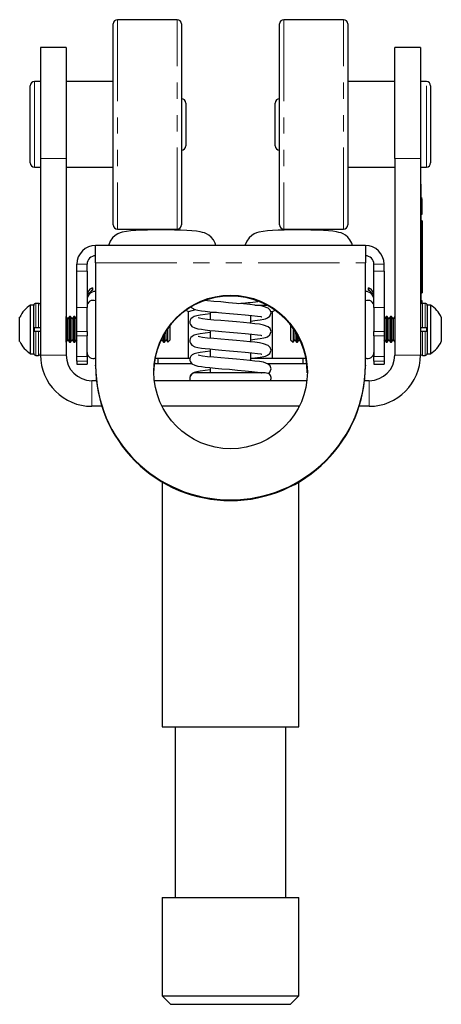
# Model space of a CAD drawing. Units: millimetres. Extents: x 86 to 526, y -46 to 401.
# Drawn here: x 86 to 136, y 171 to 286 of the extents above; entities that cross this region are included whole.
import ezdxf

# ---------------------------------------------------------------- set-up
doc = ezdxf.new("R2010")
doc.units = ezdxf.units.MM
doc.header["$LTSCALE"] = 1.5
doc.linetypes.add('PHANTOM', pattern=[12.7, 6.35, -1.27, 1.27, -1.27, 1.27, -1.27])

msp = doc.modelspace()

# ---------------------------------------------------------------- linework, layer by layer
at = {"color": 7, "linetype": 'Continuous', "lineweight": 25}
for p, q in [((104.67, 285.96), (97.67, 285.96)), ((124.17, 285.96), (117.17, 285.96)), ((97.17, 261.96), (97.17, 285.46)), ((105.17, 285.46), (105.17, 261.96)), ((116.67, 261.96), (116.67, 285.46)), ((124.67, 285.46), (124.67, 261.96)), ((91.67, 282.71), (88.67, 282.71)), ((88.67, 282.71), (88.67, 269.71)), ((91.67, 282.71), (91.67, 269.71)), ((133.17, 282.71), (130.17, 282.71)), ((130.17, 269.71), (130.17, 282.71)), ((133.17, 282.71), (133.17, 269.71)), ((87.47, 273.71), (87.47, 278.21)), ((88.67, 278.71), (87.97, 278.71)), ((97.17, 278.71), (91.67, 278.71)), ((130.17, 278.71), (124.67, 278.71)), ((133.87, 278.71), (133.17, 278.71)), ((134.37, 278.21), (134.37, 269.21)), ((105.67, 276.21), (105.67, 271.21)), ((116.17, 273.71), (116.17, 276.21)), ((87.47, 269.21), (87.47, 273.71)), ((116.17, 271.21), (116.17, 273.71)), ((88.67, 269.71), (88.67, 246.71)), ((91.67, 269.71), (91.67, 246.71)), ((130.17, 269.71), (130.17, 246.71)), ((133.17, 269.71), (133.17, 246.71)), ((87.97, 268.71), (88.67, 268.71)), ((91.67, 268.71), (97.17, 268.71)), ((124.67, 268.71), (130.17, 268.71)), ((133.17, 268.71), (133.87, 268.71)), ((133.17, 266.71), (133.27, 266.71)), ((133.27, 261.71), (133.27, 266.71)), ((133.37, 265.06), (133.27, 265.06)), ((133.37, 265.01), (133.27, 265.01)), ((133.37, 264.83), (133.27, 264.83)), ((133.37, 264.83), (133.37, 265.01)), ((133.37, 263.21), (133.37, 264.83)), ((133.37, 263.21), (133.27, 263.21)), ((133.37, 263.17), (133.27, 263.17)), ((133.37, 262.42), (133.27, 262.42)), ((133.27, 254.71), (133.27, 261.71)), ((133.37, 262.42), (133.37, 261.7)), ((133.37, 261.7), (133.37, 261.17)), ((97.67, 261.46), (104.67, 261.46)), ((117.17, 261.46), (124.17, 261.46)), ((133.37, 261.17), (133.37, 255.25)), ((126.72, 259.54), (95.12, 259.54)), ((95.12, 257.49), (95.12, 259.54)), ((126.72, 259.54), (126.72, 257.49)), ((92.92, 256.54), (92.92, 257.34)), ((94.12, 256.54), (94.12, 257.34)), ((95.12, 257.49), (95.12, 245.52)), ((126.72, 245.52), (126.72, 257.49)), ((127.72, 256.54), (127.72, 257.34)), ((128.92, 256.54), (128.92, 257.34)), ((92.92, 252.27), (92.92, 256.54)), ((94.12, 256.54), (94.12, 252.27)), ((127.72, 252.27), (127.72, 256.54)), ((128.92, 256.54), (128.92, 252.27)), ((133.27, 252.71), (133.27, 254.71)), ((133.37, 255.25), (133.37, 254.72)), ((133.37, 254.72), (133.37, 254.01)), ((94.24, 253.83), (94.24, 254.11)), ((94.68, 254.54), (94.77, 254.3)), ((94.77, 254.58), (94.77, 254.3)), ((127.08, 254.3), (127.08, 254.58)), ((127.17, 254.54), (127.08, 254.3)), ((127.61, 254.11), (127.61, 253.83)), ((133.27, 254.01), (133.37, 254.01)), ((87.87, 252.56), (87.49, 252.56)), ((87.49, 249.71), (87.49, 252.56)), ((87.87, 249.71), (87.87, 252.56)), ((88.42, 252.76), (88.12, 252.76)), ((113.78, 252.56), (115.16, 252.56)), ((133.37, 253.04), (133.27, 253.04)), ((133.37, 252.75), (133.37, 253.04)), ((133.72, 252.76), (133.42, 252.76)), ((134.35, 252.56), (133.97, 252.56)), ((133.97, 252.56), (133.97, 246.86)), ((134.35, 252.56), (134.35, 246.86)), ((92.92, 249.47), (92.92, 252.27)), ((94.12, 249.47), (94.12, 252.27)), ((105.77, 251.92), (106.01, 251.8)), ((106.01, 251.8), (106.86, 252.03)), ((106.01, 246.31), (106.01, 251.8)), ((108.52, 251.71), (108.52, 250.85)), ((108.52, 251.71), (109.28, 251.71)), ((113.32, 250.43), (113.32, 251.36)), ((115.62, 251.86), (115.83, 251.8)), ((115.83, 251.8), (116.09, 251.92)), ((115.83, 246.31), (115.83, 251.8)), ((127.72, 252.27), (127.72, 249.47)), ((128.92, 252.27), (128.92, 249.47)), ((86.22, 249.71), (86.22, 251.14)), ((91.68, 251.21), (91.67, 251.21)), ((91.87, 250.93), (91.68, 251.21)), ((91.68, 248.21), (91.68, 251.21)), ((92.07, 251.21), (91.87, 250.93)), ((91.87, 248.49), (91.87, 250.93)), ((92.18, 251.21), (92.07, 251.21)), ((92.07, 248.21), (92.07, 251.21)), ((92.37, 250.93), (92.18, 251.21)), ((92.18, 248.21), (92.18, 251.21)), ((92.57, 251.21), (92.37, 250.93)), ((92.37, 248.49), (92.37, 250.93)), ((92.68, 251.21), (92.57, 251.21)), ((92.57, 248.21), (92.57, 251.21)), ((92.87, 250.93), (92.68, 251.21)), ((92.68, 248.21), (92.68, 251.21)), ((92.92, 251), (92.87, 250.93)), ((92.87, 248.49), (92.87, 250.93)), ((103.87, 249.71), (103.87, 250.22)), ((117.97, 250.22), (117.97, 248.49)), ((128.97, 250.93), (128.92, 251)), ((129.17, 251.21), (128.97, 250.93)), ((128.97, 250.93), (128.97, 249.1)), ((129.28, 251.21), (129.17, 251.21)), ((129.17, 251.21), (129.17, 248.96)), ((129.47, 250.93), (129.28, 251.21)), ((129.28, 251.21), (129.28, 248.96)), ((129.67, 251.21), (129.47, 250.93)), ((129.47, 250.93), (129.47, 249.1)), ((129.78, 251.21), (129.67, 251.21)), ((129.67, 251.21), (129.67, 248.96)), ((129.97, 250.93), (129.78, 251.21)), ((129.78, 251.21), (129.78, 248.96)), ((130.17, 251.21), (129.97, 250.93)), ((129.97, 250.93), (129.97, 249.1)), ((130.17, 251.21), (130.17, 251.21)), ((130.17, 251.21), (130.17, 248.96)), ((135.62, 251.14), (135.62, 248.29)), ((86.22, 248.29), (86.22, 249.71)), ((87.49, 246.86), (87.49, 249.71)), ((88.12, 249.91), (87.87, 249.91)), ((87.87, 246.86), (87.87, 249.71)), ((87.87, 249.51), (88.12, 249.51)), ((88.42, 249.91), (88.12, 249.91)), ((88.12, 249.51), (88.42, 249.51)), ((88.67, 249.91), (88.42, 249.91)), ((88.42, 249.51), (88.67, 249.51)), ((92.92, 248.94), (92.92, 249.47)), ((94.12, 249.47), (94.12, 248.94)), ((103.07, 248.21), (103.07, 249.03)), ((103.18, 248.21), (103.18, 249.21)), ((103.37, 248.49), (103.37, 249.53)), ((103.57, 248.21), (103.57, 249.82)), ((103.59, 249.71), (103.59, 249.85)), ((103.59, 248.21), (103.59, 249.71)), ((103.87, 248.49), (103.87, 249.71)), ((108.52, 249.6), (108.52, 248.67)), ((113.32, 248.24), (113.32, 249.17)), ((118.25, 249.85), (118.25, 248.21)), ((118.28, 249.82), (118.28, 248.96)), ((118.28, 248.96), (118.28, 248.21)), ((118.47, 249.53), (118.47, 249.1)), ((118.47, 249.1), (118.47, 248.49)), ((118.67, 249.21), (118.67, 248.21)), ((118.78, 249.03), (118.78, 248.21)), ((127.72, 248.94), (127.72, 249.47)), ((128.92, 249.47), (128.92, 248.94)), ((128.97, 249.1), (128.97, 248.49)), ((129.17, 248.96), (129.17, 248.21)), ((129.28, 248.96), (129.28, 248.21)), ((129.47, 249.1), (129.47, 248.49)), ((129.67, 248.96), (129.67, 248.21)), ((129.78, 248.96), (129.78, 248.21)), ((129.97, 249.1), (129.97, 248.49)), ((130.17, 248.96), (130.17, 248.21)), ((133.42, 249.91), (133.17, 249.91)), ((133.17, 249.51), (133.42, 249.51)), ((133.72, 249.91), (133.42, 249.91)), ((133.42, 249.51), (133.72, 249.51)), ((133.97, 249.91), (133.72, 249.91)), ((133.72, 249.51), (133.97, 249.51)), ((91.67, 248.21), (91.68, 248.21)), ((91.68, 248.21), (91.87, 248.49)), ((91.87, 248.49), (92.07, 248.21)), ((92.07, 248.21), (92.18, 248.21)), ((92.18, 248.21), (92.37, 248.49)), ((92.37, 248.49), (92.57, 248.21)), ((92.57, 248.21), (92.68, 248.21)), ((92.68, 248.21), (92.87, 248.49)), ((92.87, 248.49), (92.92, 248.42)), ((92.92, 246.55), (92.92, 248.94)), ((94.12, 246.55), (94.12, 248.94)), ((102.66, 248.21), (102.68, 248.21)), ((102.68, 248.21), (102.87, 248.49)), ((102.68, 248.21), (102.68, 248.24)), ((102.87, 248.49), (102.87, 248.66)), ((102.87, 248.49), (103.07, 248.21)), ((103.07, 248.21), (103.18, 248.21)), ((103.18, 248.21), (103.37, 248.49)), ((103.37, 248.49), (103.57, 248.21)), ((103.57, 248.21), (103.59, 248.21)), ((103.59, 248.21), (103.87, 248.49)), ((117.97, 248.49), (118.25, 248.21)), ((118.25, 248.21), (118.28, 248.21)), ((118.28, 248.21), (118.47, 248.49)), ((118.47, 248.49), (118.67, 248.21)), ((118.67, 248.21), (118.78, 248.21)), ((118.78, 248.21), (118.97, 248.49)), ((118.97, 248.66), (118.97, 248.49)), ((118.97, 248.49), (119.17, 248.21)), ((119.17, 248.24), (119.17, 248.21)), ((119.17, 248.21), (119.18, 248.21)), ((127.72, 248.94), (127.72, 246.55)), ((128.92, 248.94), (128.92, 246.55)), ((128.92, 248.42), (128.97, 248.49)), ((128.97, 248.49), (129.17, 248.21)), ((129.17, 248.21), (129.28, 248.21)), ((129.28, 248.21), (129.47, 248.49)), ((129.47, 248.49), (129.67, 248.21)), ((129.67, 248.21), (129.78, 248.21)), ((129.78, 248.21), (129.97, 248.49)), ((129.97, 248.49), (130.17, 248.21)), ((130.17, 248.21), (130.17, 248.21)), ((87.49, 246.86), (87.87, 246.86)), ((88.12, 246.66), (88.42, 246.66)), ((108.52, 247.42), (108.52, 246.49)), ((113.32, 246.06), (113.32, 246.99)), ((133.42, 246.66), (133.72, 246.66)), ((133.97, 246.86), (134.35, 246.86)), ((92.92, 246.01), (92.92, 246.55)), ((92.92, 246.01), (92.92, 245.65)), ((92.92, 245.64), (92.92, 245.65)), ((92.92, 245.64), (94.12, 245.64)), ((94.12, 246.55), (94.12, 246.01)), ((94.12, 246.01), (94.12, 245.65)), ((94.12, 245.65), (94.12, 245.64)), ((95.12, 245.44), (95.12, 245.52)), ((101.99, 245.71), (106.36, 245.71)), ((103.56, 246.31), (102.08, 246.31)), ((102.42, 246.31), (102.42, 245.71)), ((106.01, 246.31), (103.56, 246.31)), ((106.17, 246.31), (106.01, 246.31)), ((115.83, 246.31), (113.32, 246.31)), ((115.2, 245.71), (119.86, 245.71)), ((118.28, 246.31), (115.83, 246.31)), ((119.76, 246.31), (118.28, 246.31)), ((119.42, 245.71), (119.42, 246.31)), ((126.72, 245.52), (126.72, 245.44)), ((127.72, 246.01), (127.72, 246.55)), ((127.72, 246.01), (127.72, 245.65)), ((127.72, 245.64), (127.72, 245.65)), ((127.72, 245.64), (128.92, 245.64)), ((128.92, 246.55), (128.92, 246.01)), ((128.92, 246.01), (128.92, 245.65)), ((128.92, 245.65), (128.92, 245.64)), ((114.72, 244.64), (106.78, 244.64)), ((108.52, 245.24), (108.52, 244.64)), ((113.32, 244.64), (113.32, 244.81)), ((114.58, 244.64), (114.6, 244.65)), ((95.22, 243.71), (94.67, 243.71)), ((119.86, 243.71), (101.98, 243.71)), ((127.17, 243.71), (126.63, 243.71)), ((95.85, 240.71), (94.67, 240.71)), ((118.97, 240.71), (102.87, 240.71)), ((102.92, 240.71), (102.92, 240.61)), ((118.92, 240.61), (118.92, 240.71)), ((127.17, 240.71), (125.99, 240.71)), ((102.92, 231.85), (102.92, 203.21)), ((118.92, 203.21), (118.92, 231.85)), ((102.92, 203.21), (110.92, 203.21)), ((104.42, 203.21), (104.42, 183.21)), ((110.92, 203.21), (118.92, 203.21)), ((117.42, 183.21), (117.42, 203.21)), ((102.92, 183.21), (102.92, 171.71)), ((102.92, 183.21), (110.92, 183.21)), ((110.92, 183.21), (118.92, 183.21)), ((118.92, 171.71), (118.92, 183.21)), ((102.92, 171.71), (103.92, 170.71)), ((102.92, 171.71), (118.92, 171.71)), ((117.92, 170.71), (103.92, 170.71)), ((117.92, 170.71), (118.92, 171.71))]:
    msp.add_line(p, q, dxfattribs=at)
at = {"color": 36, "linetype": 'PHANTOM', "lineweight": 18}
for p, q in [((97.67, 285.96), (97.67, 261.46)), ((104.67, 261.46), (104.67, 285.96)), ((117.17, 285.96), (117.17, 261.46)), ((124.17, 261.46), (124.17, 285.96)), ((87.97, 278.71), (87.97, 273.71)), ((133.87, 268.71), (133.87, 278.71)), ((87.97, 273.71), (87.97, 268.71)), ((91.67, 269.71), (88.67, 269.71)), ((130.17, 269.71), (133.17, 269.71)), ((133.17, 261.71), (133.27, 261.71)), ((133.37, 261.7), (133.27, 261.7)), ((133.37, 261.17), (133.27, 261.17)), ((94.12, 257.34), (92.92, 257.34)), ((95.12, 257.49), (126.72, 257.49)), ((127.72, 257.34), (128.92, 257.34)), ((92.92, 256.54), (94.12, 256.54)), ((127.72, 256.54), (128.92, 256.54)), ((133.17, 254.71), (133.27, 254.71)), ((133.37, 255.25), (133.27, 255.25)), ((133.37, 254.72), (133.27, 254.72)), ((88.12, 249.91), (88.12, 252.76)), ((88.42, 249.91), (88.42, 252.76)), ((133.42, 249.91), (133.42, 252.76)), ((133.72, 249.91), (133.72, 252.76)), ((94.12, 252.27), (92.92, 252.27)), ((128.92, 252.27), (127.72, 252.27)), ((87.97, 249.92), (87.97, 249.51)), ((88.12, 246.66), (88.12, 249.51)), ((88.42, 246.66), (88.42, 249.51)), ((92.92, 249.47), (94.12, 249.47)), ((127.72, 249.47), (128.92, 249.47)), ((133.42, 246.66), (133.42, 249.51)), ((133.72, 246.66), (133.72, 249.51)), ((133.87, 249.51), (133.87, 249.92)), ((94.12, 248.94), (92.92, 248.94)), ((128.92, 248.94), (127.72, 248.94)), ((91.67, 246.71), (88.67, 246.71)), ((130.17, 246.71), (133.17, 246.71)), ((92.92, 246.55), (94.12, 246.55)), ((94.12, 246.01), (92.92, 246.01)), ((92.92, 245.65), (94.12, 245.65)), ((127.72, 246.55), (128.92, 246.55)), ((128.92, 246.01), (127.72, 246.01)), ((127.72, 245.65), (128.92, 245.65)), ((94.67, 243.71), (94.67, 240.71)), ((127.17, 243.71), (127.17, 240.71)), ((110.92, 229.68), (110.92, 229.76))]:
    msp.add_line(p, q, dxfattribs=at)
at = {"color": 7, "linetype": 'Continuous', "lineweight": 25, "flags": 128}
for points in [[(102.61, 261.36), (101.98, 261.35), (101.21, 261.34), (100.49, 261.31), (99.83, 261.28), (99.25, 261.23), (98.73, 261.17), (98.24, 261.08), (97.98, 261), (97.71, 260.88), (97.41, 260.7), (97.1, 260.42), (96.83, 260.05), (96.65, 259.6), (96.64, 259.54)], [(109.2, 259.54), (109.13, 259.8), (108.92, 260.19), (108.67, 260.5), (108.39, 260.73), (108.12, 260.89), (107.87, 261), (107.63, 261.07), (107.36, 261.13), (106.92, 261.2), (106.39, 261.25), (105.8, 261.29), (105.1, 261.32), (104.35, 261.34), (103.57, 261.36), (102.77, 261.36), (102.61, 261.36)], [(118.61, 261.36), (117.98, 261.35), (117.21, 261.34), (116.49, 261.31), (115.83, 261.28), (115.25, 261.23), (114.73, 261.17), (114.24, 261.08), (113.98, 261), (113.71, 260.88), (113.41, 260.7), (113.1, 260.42), (112.83, 260.05), (112.65, 259.6), (112.64, 259.54)], [(125.2, 259.54), (125.13, 259.8), (124.92, 260.19), (124.67, 260.5), (124.39, 260.73), (124.12, 260.89), (123.87, 261), (123.63, 261.07), (123.36, 261.13), (122.92, 261.2), (122.39, 261.25), (121.8, 261.29), (121.1, 261.32), (120.35, 261.34), (119.57, 261.36), (118.77, 261.36), (118.61, 261.36)], [(115.69, 251.65), (115.57, 251.98), (115.33, 252.2), (114.8, 252.4), (114.31, 252.49), (113.79, 252.56), (113.18, 252.62), (112.46, 252.69), (111.61, 252.76), (110.7, 252.84), (109.8, 252.92), (108.96, 252.99), (108.23, 253.06), (108.05, 253.09)], [(108.52, 251.52), (107.96, 251.46), (107.38, 251.38), (106.96, 251.3), (106.66, 251.22), (106.42, 251.08), (106.28, 250.94), (106.21, 250.8), (106.16, 250.63), (106.17, 250.44), (106.22, 250.28), (106.4, 250.05), (106.74, 249.88), (107.11, 249.78), (107.53, 249.72), (107.97, 249.66), (108.49, 249.6), (109.12, 249.55), (109.9, 249.48), (110.79, 249.4), (111.73, 249.32), (112.63, 249.24), (113.44, 249.16), (114.08, 249.09), (114.47, 249.03), (114.57, 249.01), (114.6, 249.01)], [(106.32, 252.33), (106.4, 252.24), (106.74, 252.06), (107.11, 251.97), (107.53, 251.9), (107.97, 251.84), (108.49, 251.78), (109.12, 251.73), (109.9, 251.66), (110.79, 251.58), (111.73, 251.5), (112.63, 251.42), (113.44, 251.35), (114.08, 251.27), (114.47, 251.21), (114.57, 251.19), (114.6, 251.19)], [(113.32, 250.69), (113.77, 250.74), (114.4, 250.82), (114.84, 250.9), (115.03, 250.95), (115.27, 251.05), (115.54, 251.26), (115.69, 251.65)], [(115.69, 249.47), (115.57, 249.8), (115.33, 250.02), (114.8, 250.22), (114.31, 250.31), (113.79, 250.38), (113.18, 250.44), (112.46, 250.5), (111.61, 250.58), (110.7, 250.66), (109.8, 250.74), (108.96, 250.81), (108.23, 250.88), (107.66, 250.96), (107.3, 251.02), (107.13, 251.06), (107.14, 251.05)], [(108.52, 249.33), (107.96, 249.28), (107.38, 249.2), (106.96, 249.12), (106.66, 249.03), (106.42, 248.9), (106.28, 248.75), (106.21, 248.62), (106.16, 248.44), (106.17, 248.26), (106.22, 248.09), (106.4, 247.87), (106.74, 247.69), (107.11, 247.6), (107.53, 247.53), (107.97, 247.48), (108.49, 247.42), (109.12, 247.36), (109.9, 247.3), (110.79, 247.22), (111.73, 247.14), (112.63, 247.06), (113.44, 246.98), (114.08, 246.9), (114.47, 246.84), (114.57, 246.83), (114.6, 246.83)], [(113.32, 248.51), (113.77, 248.56), (114.4, 248.64), (114.84, 248.72), (115.03, 248.77), (115.27, 248.86), (115.54, 249.07), (115.69, 249.47)], [(115.69, 247.29), (115.57, 247.61), (115.33, 247.84), (114.8, 248.04), (114.31, 248.13), (113.79, 248.2), (113.18, 248.26), (112.46, 248.32), (111.61, 248.4), (110.7, 248.48), (109.8, 248.56), (108.96, 248.63), (108.23, 248.7), (107.66, 248.77), (107.3, 248.84), (107.13, 248.87), (107.14, 248.87)], [(108.52, 247.15), (107.96, 247.09), (107.38, 247.02), (106.96, 246.94), (106.66, 246.85), (106.42, 246.72), (106.28, 246.57), (106.21, 246.44), (106.16, 246.26), (106.17, 246.07), (106.22, 245.91), (106.4, 245.69), (106.74, 245.51), (107.11, 245.42), (107.53, 245.35), (107.97, 245.3), (108.49, 245.24), (109.12, 245.18), (109.9, 245.11), (110.79, 245.04), (111.73, 244.95), (112.63, 244.87), (113.44, 244.8), (114.08, 244.72), (114.47, 244.66), (114.57, 244.64), (114.58, 244.64)], [(115.69, 245.1), (115.57, 245.43), (115.33, 245.65), (114.8, 245.86), (114.31, 245.95), (113.79, 246.01), (113.18, 246.08), (112.46, 246.14), (111.61, 246.21), (110.7, 246.29), (109.8, 246.37), (108.96, 246.45), (108.23, 246.52), (107.66, 246.59), (107.3, 246.65), (107.13, 246.69), (107.14, 246.69)], [(113.32, 246.33), (113.77, 246.37), (114.4, 246.46), (114.84, 246.54), (115.03, 246.59), (115.27, 246.68), (115.54, 246.89), (115.69, 247.29)], [(108.52, 244.97), (107.96, 244.91), (107.38, 244.83), (106.96, 244.75), (106.66, 244.67), (106.42, 244.54), (106.28, 244.39), (106.21, 244.26), (106.16, 244.08), (106.16, 244)], [(115.34, 244.56), (115.54, 244.71), (115.69, 245.1)]]:
    msp.add_lwpolyline(points, dxfattribs=at)
at = {"color": 7, "linetype": 'Continuous', "lineweight": 25}
msp.add_circle((110.94, 244.73), 8.99, dxfattribs=at)
for centre, radius, start, end in [((97.67, 285.46), 0.5, 90, 180), ((104.67, 285.46), 0.5, 0, 90), ((117.17, 285.46), 0.5, 90, 180), ((124.17, 285.46), 0.5, 0, 90), ((87.97, 278.21), 0.5, 90, 180), ((133.87, 278.21), 0.5, 0, 90), ((105.17, 276.21), 0.5, 0, 90), ((116.67, 276.21), 0.5, 90, 180), ((105.17, 271.21), 0.5, 270, 0), ((116.67, 271.21), 0.5, 180, 270), ((87.97, 269.21), 0.5, 180, 270), ((133.87, 269.21), 0.5, 270, 360), ((97.67, 261.96), 0.5, 180, 270), ((104.67, 261.96), 0.5, 270, 0), ((117.17, 261.96), 0.5, 180, 270), ((124.17, 261.96), 0.5, 270, 0), ((95.12, 257.34), 2.2, 89.9302, 179.9301), ((126.72, 257.34), 2.2, 0.0699, 90.0698), ((95.12, 257.34), 0.999, 89.9301, 179.9301), ((126.72, 257.34), 0.999, 0.0699, 90.0699), ((95.12, 253.15), 0.999, 89.9302, 179.9301), ((94.91, 253.88), 0.709, 101.4464, 161.2122), ((95.66, 252.74), 1.79, 119.9763, 142.6823), ((110.91, 244.63), 8.99, 89.9302, 179.9301), ((110.93, 244.63), 8.99, 0.0699, 90.0698), ((126.72, 253.15), 0.999, 0.0699, 90.0698), ((126.93, 253.88), 0.714, 19.0446, 78.2968), ((126.16, 252.72), 1.83, 37.5219, 59.8195), ((89.26, 249.71), 3.35, 121.7463, 154.8371), ((88.12, 252.51), 0.25, 90, 180), ((88.42, 252.51), 0.25, 0, 90), ((94.82, 252.41), 0.7, 64.6231, 180), ((106.92, 314.69), 62.14, 274.5352, 276.6587), ((127.02, 252.41), 0.7, 0, 115.3769), ((133.42, 252.51), 0.25, 90, 180), ((133.72, 252.51), 0.25, 0, 90), ((132.59, 249.71), 3.35, 25.1629, 58.2537), ((89.26, 249.71), 3.35, 205.1629, 238.2537), ((132.59, 249.71), 3.35, 301.7463, 334.8371), ((88.12, 246.91), 0.25, 180, 270), ((88.42, 246.91), 0.25, 270, 0), ((94.67, 246.71), 6, 180, 270), ((94.67, 246.71), 3, 180, 270), ((94.82, 247.01), 0.7, 180, 295.3769), ((127.02, 247.01), 0.7, 244.6231, 0), ((127.17, 246.71), 3, 270, 360), ((127.17, 246.71), 6, 270, 360), ((133.42, 246.91), 0.25, 180, 270), ((133.72, 246.91), 0.25, 270, 0), ((110.9, 245.54), 15.78, 180.0748, 270.0649), ((110.94, 245.54), 15.78, 269.9253, 359.9349), ((110.9, 245.46), 15.78, 180.0651, 270.0747), ((106.78, 244.01), 0.625, 90, 180), ((110.94, 245.46), 15.78, 269.9351, 359.9252), ((114.66, 241.91), 2.73, 76.1728, 91.0048), ((115.06, 244.01), 0.625, 331.3146, 65.1667), ((106.78, 244.01), 0.625, 180.0234, 208.6854)]:
    msp.add_arc(centre, radius, start, end, dxfattribs=at)

doc.saveas('drawing.dxf')
